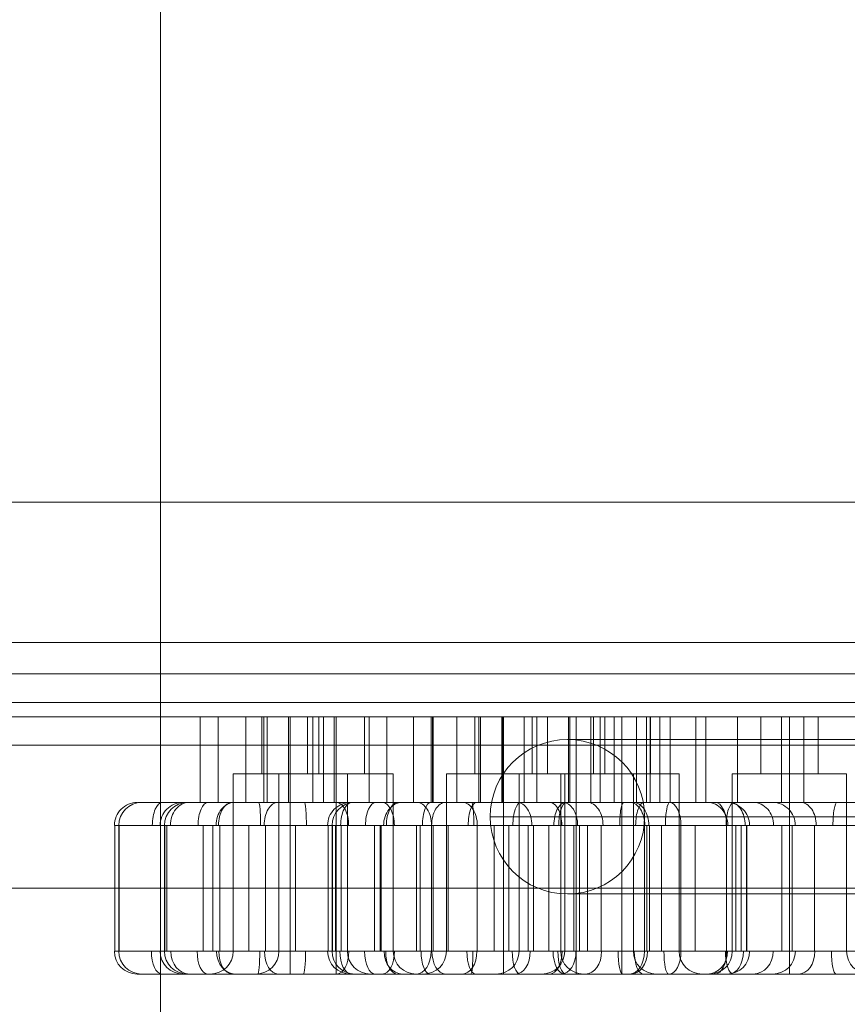
# Model space of a CAD drawing. Units: millimetres. Extents: x 4569 to 12274, y 585 to 6307.
# Drawn here: x 7819 to 7964, y 2775 to 2947 of the extents above; entities that cross this region are included whole.
import ezdxf

# ---------------------------------------------------------------- set-up
doc = ezdxf.new("R2010")
doc.units = ezdxf.units.MM
doc.header["$MEASUREMENT"] = 0
for name, color, linetype, lineweight in [('access-new - Level 25', 7, 'Continuous', 0), ('access-new - Level 26', 7, 'Continuous', 0), ('common - Level 25', 7, 'Continuous', 0), ('Level 8', 18, 'Continuous', 0), ('panels - Level 25', 7, 'Continuous', 0), ('roofs - Level 25', 7, 'Continuous', 0)]:
    doc.layers.add(name, color=color, linetype=linetype, lineweight=lineweight)
doc.styles.get("Standard").update_dxf_attribs({"font": 'txt.shx'})
doc.styles.add('Style-Calibri', font='calibri.ttf')
doc.dimstyles.get("Standard").update_dxf_attribs({"dimtxt": 0.18, "dimasz": 0.18, "dimexe": 0.18, "dimexo": 0.0625, "dimgap": 0.09, "dimtad": 0, "dimtih": 1, "dimtoh": 1, "dimdec": 4, "dimzin": 3, "dimdsep": 46, "dimtxsty": 'Standard', "dimcen": 0.09, "dimadec": 0, "dimazin": 0, "dimtfac": 1, "dimtdec": 0, "dimtofl": 0, "dimtmove": 0, "dimatfit": 1, "dimfxl": 1, "dimtolj": 1, "dimtzin": 3, "dimarcsym": 0})

# ---------------------------------------------------------------- blocks, each defined once
blk = doc.blocks.new('TerminatorOpen_0.5')
at = {"color": 0, "linetype": 'ByBlock', "lineweight": -2}
for q in [(-1, 0.25), (-1, 0), (-1, -0.25)]:
    blk.add_line((0, 0), q, dxfattribs=at)
blk = doc.blocks.new('*D354')
at = {"layer": 'Defpoints', "color": 0, "linetype": 'Continuous', "lineweight": 0, "transparency": 16777216}
for p in [(8154.86, 2782.34), (8030.63, 1032.34), (8154.86, 1032.34)]:
    blk.add_point(p, dxfattribs=at)
at = {"layer": 'Level 8', "color": 0, "linetype": 'ByBlock', "lineweight": -2, "transparency": 16777216}
for p, q in [((8104.86, 2782.34), (7980.63, 2782.34)), ((8104.86, 1032.34), (7980.63, 1032.34))]:
    blk.add_line(p, q, dxfattribs=at)
at = {"layer": 'Level 8', "color": 0, "linetype": 'Continuous', "lineweight": -2, "transparency": 16777216}
blk.add_line((8030.63, 2682.34), (8030.63, 1132.34), dxfattribs=at)
at = {"layer": 'Level 8', "color": 0, "linetype": 'Continuous', "lineweight": -2, "transparency": 16777216, "xscale": 100, "yscale": 100, "zscale": 100}
for p, rotation in [((8030.63, 2782.34), 90), ((8030.63, 1032.34), 270)]:
    blk.add_blockref('TerminatorOpen_0.5', p, dxfattribs=dict(at, rotation=rotation))
at = {"layer": 'Level 8', "color": 7, "linetype": 'Continuous', "lineweight": 0, "transparency": 16777216, "insert": (7916.59, 1907.34), "char_height": 125, "attachment_point": 5, "rotation": 90, "style": 'Style-Calibri'}
blk.add_mtext('\\A1;1750', dxfattribs=at)
blk = doc.blocks.new('From Smart Solid')
at = {"layer": 'common - Level 25', "color": 7, "linetype": 'Continuous', "lineweight": 13}
for p, q in [((435, 2.5), (-435, 2.5)), ((435, -2.5), (-435, -2.5))]:
    blk.add_line(p, q, dxfattribs=at)
blk = doc.blocks.new('From Smart Solid_3')
at = {"layer": 'common - Level 25', "color": 7, "linetype": 'Continuous', "lineweight": 13}
for p, q in [((435, 0), (-435, 0)), ((-435, 0), (435, 0))]:
    blk.add_line(p, q, dxfattribs=at)
blk = doc.blocks.new('From Smart Solid_8')
at = {"layer": 'common - Level 25', "color": 7, "linetype": 'Continuous', "lineweight": 13}
blk.add_line((435, -435), (-435, -435), dxfattribs=at)
blk = doc.blocks.new('From Smart Solid_10')
at = {"layer": 'common - Level 25', "color": 7, "linetype": 'Continuous', "lineweight": 13}
for p, q in [((-435, 15), (435, 15)), ((435, -15), (-435, -15))]:
    blk.add_line(p, q, dxfattribs=at)
blk = doc.blocks.new('common')
at = {"layer": 'common - Level 25', "color": 7, "linetype": 'Continuous', "lineweight": 13}
for name, p in [('From Smart Solid_8', (7676.1375, 3297.7145)), ('From Smart Solid_10', (7676.1375, 2847.7145)), ('From Smart Solid', (7676.1375, 2830.2145)), ('From Smart Solid_3', (7676.1375, 2827.7145))]:
    blk.add_blockref(name, p, dxfattribs=at)
blk = doc.blocks.new('From Smart Solid_217')
at = {"layer": 'access-new - Level 26', "color": 7, "linetype": 'Continuous'}
for p, q in [((-40.11, 7.5), (-40.11, 22.5)), ((-36.99, 7.5), (-36.99, 22.5)), ((-19.35, 22.5), (-29.35, 22.5)), ((-29.35, 12.5), (-29.35, 22.5)), ((-28.39, 7.5), (-28.39, 22.5)), ((-24.66, 7.5), (-24.66, 22.5)), ((-24.35, 12.5), (-24.35, 22.5)), ((-24.35, 12.5), (-24.35, 22.5)), ((-19.35, 12.5), (-19.35, 22.5)), ((-18.54, 7.5), (-18.54, 22.5)), ((-7.46, 7.5), (-7.46, 22.5)), ((0.63, 7.5), (0.63, 22.5)), ((4.77, 7.5), (4.77, 22.5)), ((16.54, 7.5), (16.54, 22.5)), ((30.65, 22.5), (20.65, 22.5)), ((20.65, 12.5), (20.65, 22.5)), ((24.27, 7.5), (24.27, 22.5)), ((25.65, 12.5), (25.65, 22.5)), ((25.65, 12.5), (25.65, 22.5)), ((28.19, 7.5), (28.19, 22.5)), ((30.65, 12.5), (30.65, 22.5)), ((38.57, 7.5), (38.57, 22.5)), ((40.29, 7.5), (40.29, 22.5)), ((-14.35, 12.5), (-34.35, 12.5)), ((-34.35, -18.5), (-34.35, 12.5)), ((-19.35, 12.5), (-29.35, 12.5)), ((-24.35, -18.5), (-24.35, 12.5)), ((-24.35, -18.5), (-24.35, 12.5)), ((-14.35, -18.5), (-14.35, 12.5)), ((35.65, 12.5), (15.65, 12.5)), ((15.65, -18.5), (15.65, 12.5)), ((30.65, 12.5), (20.65, 12.5)), ((25.65, -18.5), (25.65, 12.5)), ((25.65, -18.5), (25.65, 12.5)), ((35.65, -18.5), (35.65, 12.5)), ((-55.04, -18.5), (-55.04, 3.5)), ((-54.35, -18.5), (-54.35, 3.5)), ((-54.29, -18.5), (-54.29, 3.5)), ((-45.92, -18.5), (-45.92, 3.5)), ((-39.6, -18.5), (-39.6, 3.5)), ((-36.67, -18.5), (-36.67, 3.5)), ((-23.43, -18.5), (-23.43, 3.5)), ((-16.44, -18.5), (-16.44, 3.5)), ((-9.64, -18.5), (-9.64, 3.5)), ((0.32, -18.5), (0.32, 3.5)), ((3.27, -18.5), (3.27, 3.5)), ((17.23, -18.5), (17.23, 3.5)), ((18.2, -18.5), (18.2, 3.5)), ((30.02, -18.5), (30.02, 3.5)), ((38.47, -18.5), (38.47, 3.5)), ((43.96, -18.5), (43.96, 3.5)), ((53.59, -18.5), (53.59, 3.5)), ((55.41, -18.5), (55.41, 3.5)), ((-14.35, -18.5), (-34.35, -18.5)), ((-24.35, -18.5), (-24.35, -22.5)), ((-24.35, -18.5), (-24.35, -22.5)), ((35.65, -18.5), (15.65, -18.5)), ((25.65, -18.5), (25.65, -22.5)), ((25.65, -18.5), (25.65, -22.5)), ((-10.35, -22.5), (-38.35, -22.5)), ((39.65, -22.5), (11.65, -22.5))]:
    blk.add_line(p, q, dxfattribs=at)
for centre, start, end in [((-50.35, 3.5), 90, 180), ((-10.35, -18.5), 180, 270), ((39.65, -18.5), 180, 270)]:
    blk.add_arc(centre, 4, start, end, dxfattribs=at)
at = {"layer": 'access-new - Level 26', "color": 7, "linetype": 'Continuous', "extrusion": (0, 0, -1)}
for centre, start, end in [((50.35, -18.5), 270, 0), ((38.35, -18.5), 180, 270), ((-11.65, -18.5), 180, 270)]:
    blk.add_arc(centre, 4, start, end, dxfattribs=at)
for centre, ratio, start_param, end_param in [((-51.13, 3.5), 0.998744, 1.570796, 3.141593), ((-46.71, 3.5), 0.444866, 1.570796, 3.141593), ((-42.11, 3.5), 0.803202, 1.570796, 3.141593), ((-34.53, 3.5), 0.598902, 1.570796, 3.141593), ((-13.51, 3.5), 0.509367, 1.570796, 3.141593), ((0.22, 3.5), 0.366372, 1.570796, 3.141593), ((15.97, 3.5), 0.34719, 1.570796, 3.141593), ((33.99, 3.5), 0.184251, 1.570796, 3.141593), ((-30.06, -18.5), 0.093752, 4.712389, 6.283185), ((-16.26, -18.5), 0.535215, 4.712389, 6.283185), ((-2.31, -18.5), 0.646962, 4.712389, 6.283185), ((15.07, -18.5), 0.634381, 4.712389, 6.283185), ((27.28, -18.5), 0.701726, 4.712389, 6.283185), ((41.98, -18.5), 0.49388, 4.712389, 6.283185), ((48.58, -18.5), 0.879965, 4.712389, 6.283185), ((52.02, -18.5), 0.989896, 4.712389, 6.283185)]:
    blk.add_ellipse(centre, major_axis=(0, -4), ratio=ratio, start_param=start_param, end_param=end_param, dxfattribs=at)
at = {"layer": 'access-new - Level 26', "color": 7, "linetype": 'Continuous'}
for centre, ratio, start_param, end_param in [((-29.91, 3.5), 0.092507, 1.570796, 3.141593), ((-16.29, 3.5), 0.533523, 1.570796, 3.141593), ((-2.23, 3.5), 0.644164, 1.570796, 3.141593), ((15.34, 3.5), 0.638443, 1.570796, 3.141593), ((27.61, 3.5), 0.682641, 1.570796, 3.141593), ((41.98, 3.5), 0.49388, 1.570796, 3.141593), ((48.64, 3.5), 0.881966, 1.570796, 3.141593), ((52.01, 3.5), 0.989751, 1.570796, 3.141593), ((-51.12, -18.5), 0.998731, 4.712389, 6.283185), ((-46.83, -18.5), 0.453738, 4.712389, 6.283185), ((-42, -18.5), 0.812174, 4.712389, 6.283185), ((-34.48, -18.5), 0.596002, 4.712389, 6.283185), ((-13.66, -18.5), 0.503686, 4.712389, 6.283185), ((0.06, -18.5), 0.385575, 4.712389, 6.283185), ((15.83, -18.5), 0.343849, 4.712389, 6.283185), ((33.78, -18.5), 0.196378, 4.712389, 6.283185)]:
    blk.add_ellipse(centre, major_axis=(0, -4), ratio=ratio, start_param=start_param, end_param=end_param, dxfattribs=at)
for points, knots in [([(40.29, 22.5), (44.48, 22.5), (28.38, 22.5), (9.38, 22.5), (-11.15, 22.5), (-29.77, 22.5), (-41.04, 22.5), (-40.11, 22.5)], [0, 0, 0, 0, 0.268677, 0.365374, 0.590018, 0.785314, 1, 1, 1, 1]), ([(-40.11, 22.5), (-38.97, 22.5), (-18.08, 22.5), (17.8, 22.5), (35.85, 22.5), (40.29, 22.5)], [0, 0, 0, 0, 0.305936, 0.66688, 1, 1, 1, 1]), ([(41.98, 7.5), (32.53, 7.5), (21.48, 7.5), (-0.63, 7.5), (-15.93, 7.5), (-56.24, 7.5), (-50.35, 7.5), (-50.35, 7.5)], [0, 0, 0, 0, 0.25, 0.375, 0.5, 0.75, 1, 1, 1, 1]), ([(-50.35, 7.5), (-50.35, 7.5), (-39.33, 7.5), (-29.39, 7.5), (-0.04, 7.5), (26.81, 7.5), (55.79, 7.5), (54.83, 7.5), (41.98, 7.5)], [0, 0, 0, 0, 0.125, 0.25, 0.5, 0.625, 0.75, 1, 1, 1, 1]), ([(40.29, 7.5), (44.48, 7.5), (28.38, 7.5), (9.38, 7.5), (-11.15, 7.5), (-29.77, 7.5), (-41.04, 7.5), (-40.11, 7.5)], [0, 0, 0, 0, 0.268677, 0.365374, 0.590018, 0.785314, 1, 1, 1, 1]), ([(-40.11, 7.5), (-38.97, 7.5), (-18.08, 7.5), (17.8, 7.5), (35.85, 7.5), (40.29, 7.5)], [0, 0, 0, 0, 0.305936, 0.66688, 1, 1, 1, 1]), ([(-54.35, 3.5), (-54.35, 3.5), (-60.74, 3.5), (-18.14, 3.5), (-1.88, 3.5), (22.62, 3.5), (33.94, 3.5), (43.96, 3.5)], [0, 0, 0, 0, 0.25, 0.5, 0.625, 0.75, 1, 1, 1, 1]), ([(43.96, 3.5), (57.95, 3.5), (60.9, 3.5), (31.35, 3.5), (7.03, 3.5), (-8.05, 3.5), (-35.84, 3.5), (-42.47, 3.5), (-54.35, 3.5), (-54.35, 3.5)], [0, 0, 0, 0, 0.25, 0.375, 0.5, 0.625, 0.75, 0.875, 1, 1, 1, 1]), ([(43.96, -18.5), (33.7, -18.5), (22.23, -18.5), (-2.05, -18.5), (-18.29, -18.5), (-60.9, -18.5), (-54.35, -18.5), (-54.35, -18.5)], [0, 0, 0, 0, 0.25, 0.375, 0.5, 0.75, 1, 1, 1, 1]), ([(-54.35, -18.5), (-54.36, -18.5), (-42.32, -18.5), (-35.62, -18.5), (-7.95, -18.5), (6.97, -18.5), (31.21, -18.5), (60.88, -18.5), (58.04, -18.5), (43.96, -18.5)], [0, 0, 0, 0, 0.125, 0.25, 0.375, 0.5, 0.625, 0.75, 1, 1, 1, 1]), ([(-50.35, -22.5), (-50.35, -22.5), (-56.42, -22.5), (-16.08, -22.5), (-0.77, -22.5), (21.12, -22.5), (32.29, -22.5), (41.98, -22.5)], [0, 0, 0, 0, 0.25, 0.5, 0.625, 0.75, 1, 1, 1, 1]), ([(41.98, -22.5), (54.87, -22.5), (55.69, -22.5), (26.64, -22.5), (-0.18, -22.5), (-29.3, -22.5), (-39.23, -22.5), (-50.35, -22.5), (-50.35, -22.5)], [0, 0, 0, 0, 0.25, 0.375, 0.5, 0.75, 0.875, 1, 1, 1, 1])]:
    blk.add_open_spline(points, degree=3, knots=knots, dxfattribs=at)
blk = doc.blocks.new('From Smart Solid_220')
at = {"layer": 'access-new - Level 26', "color": 7, "linetype": 'Continuous'}
for p, q in [((-40.11, 7.5), (-40.11, 22.5)), ((-36.99, 7.5), (-36.99, 22.5)), ((-19.35, 22.5), (-29.35, 22.5)), ((-29.35, 12.5), (-29.35, 22.5)), ((-28.39, 7.5), (-28.39, 22.5)), ((-24.66, 7.5), (-24.66, 22.5)), ((-24.35, 12.5), (-24.35, 22.5)), ((-24.35, 12.5), (-24.35, 22.5)), ((-19.35, 12.5), (-19.35, 22.5)), ((-18.54, 7.5), (-18.54, 22.5)), ((-7.46, 7.5), (-7.46, 22.5)), ((0.63, 7.5), (0.63, 22.5)), ((4.77, 7.5), (4.77, 22.5)), ((16.54, 7.5), (16.54, 22.5)), ((30.65, 22.5), (20.65, 22.5)), ((20.65, 12.5), (20.65, 22.5)), ((24.27, 7.5), (24.27, 22.5)), ((25.65, 12.5), (25.65, 22.5)), ((25.65, 12.5), (25.65, 22.5)), ((28.19, 7.5), (28.19, 22.5)), ((30.65, 12.5), (30.65, 22.5)), ((38.57, 7.5), (38.57, 22.5)), ((40.29, 7.5), (40.29, 22.5)), ((-14.35, 12.5), (-34.35, 12.5)), ((-34.35, -18.5), (-34.35, 12.5)), ((-19.35, 12.5), (-29.35, 12.5)), ((-24.35, -18.5), (-24.35, 12.5)), ((-24.35, -18.5), (-24.35, 12.5)), ((-14.35, -18.5), (-14.35, 12.5)), ((35.65, 12.5), (15.65, 12.5)), ((15.65, -18.5), (15.65, 12.5)), ((30.65, 12.5), (20.65, 12.5)), ((25.65, -18.5), (25.65, 12.5)), ((25.65, -18.5), (25.65, 12.5)), ((35.65, -18.5), (35.65, 12.5)), ((-55.04, -18.5), (-55.04, 3.5)), ((-54.35, -18.5), (-54.35, 3.5)), ((-54.29, -18.5), (-54.29, 3.5)), ((-45.92, -18.5), (-45.92, 3.5)), ((-39.6, -18.5), (-39.6, 3.5)), ((-36.67, -18.5), (-36.67, 3.5)), ((-23.43, -18.5), (-23.43, 3.5)), ((-16.44, -18.5), (-16.44, 3.5)), ((-9.64, -18.5), (-9.64, 3.5)), ((0.31, -18.5), (0.31, 3.5)), ((3.27, -18.5), (3.27, 3.5)), ((17.23, -18.5), (17.23, 3.5)), ((18.2, -18.5), (18.2, 3.5)), ((30.02, -18.5), (30.02, 3.5)), ((38.47, -18.5), (38.47, 3.5)), ((43.96, -18.5), (43.96, 3.5)), ((53.59, -18.5), (53.59, 3.5)), ((55.41, -18.5), (55.41, 3.5)), ((-14.35, -18.5), (-34.35, -18.5)), ((-24.35, -18.5), (-24.35, -22.5)), ((-24.35, -18.5), (-24.35, -22.5)), ((35.65, -18.5), (15.65, -18.5)), ((25.65, -18.5), (25.65, -22.5)), ((25.65, -18.5), (25.65, -22.5)), ((-10.35, -22.5), (-38.35, -22.5)), ((39.65, -22.5), (11.65, -22.5))]:
    blk.add_line(p, q, dxfattribs=at)
for centre, start, end in [((-50.35, 3.5), 90, 180), ((-10.35, -18.5), 180, 270), ((39.65, -18.5), 180, 270)]:
    blk.add_arc(centre, 4, start, end, dxfattribs=at)
at = {"layer": 'access-new - Level 26', "color": 7, "linetype": 'Continuous', "extrusion": (0, 0, -1)}
for centre, start, end in [((50.35, -18.5), 270, 0), ((38.35, -18.5), 180, 270), ((-11.65, -18.5), 180, 270)]:
    blk.add_arc(centre, 4, start, end, dxfattribs=at)
for centre, ratio, start_param, end_param in [((-51.13, 3.5), 0.998744, 1.570796, 3.141593), ((-46.71, 3.5), 0.444866, 1.570796, 3.141593), ((-42.11, 3.5), 0.803202, 1.570796, 3.141593), ((-34.53, 3.5), 0.598902, 1.570796, 3.141593), ((-13.51, 3.5), 0.509367, 1.570796, 3.141593), ((0.22, 3.5), 0.366372, 1.570796, 3.141593), ((15.97, 3.5), 0.34719, 1.570796, 3.141593), ((33.99, 3.5), 0.184251, 1.570796, 3.141593), ((-30.06, -18.5), 0.093752, 4.712389, 6.283185), ((-16.26, -18.5), 0.535215, 4.712389, 6.283185), ((-2.31, -18.5), 0.646962, 4.712389, 6.283185), ((15.07, -18.5), 0.634381, 4.712389, 6.283185), ((27.28, -18.5), 0.701726, 4.712389, 6.283185), ((41.98, -18.5), 0.49388, 4.712389, 6.283185), ((48.58, -18.5), 0.879965, 4.712389, 6.283185), ((52.02, -18.5), 0.989896, 4.712389, 6.283185)]:
    blk.add_ellipse(centre, major_axis=(0, -4), ratio=ratio, start_param=start_param, end_param=end_param, dxfattribs=at)
at = {"layer": 'access-new - Level 26', "color": 7, "linetype": 'Continuous'}
for centre, ratio, start_param, end_param in [((-29.91, 3.5), 0.092507, 1.570796, 3.141593), ((-16.29, 3.5), 0.533523, 1.570796, 3.141593), ((-2.23, 3.5), 0.644164, 1.570796, 3.141593), ((15.34, 3.5), 0.638443, 1.570796, 3.141593), ((27.61, 3.5), 0.682641, 1.570796, 3.141593), ((41.98, 3.5), 0.49388, 1.570796, 3.141593), ((48.64, 3.5), 0.881966, 1.570796, 3.141593), ((52.01, 3.5), 0.989751, 1.570796, 3.141593), ((-51.12, -18.5), 0.998731, 4.712389, 6.283185), ((-46.83, -18.5), 0.453738, 4.712389, 6.283185), ((-42, -18.5), 0.812174, 4.712389, 6.283185), ((-34.48, -18.5), 0.596002, 4.712389, 6.283185), ((-13.66, -18.5), 0.503686, 4.712389, 6.283185), ((0.06, -18.5), 0.385575, 4.712389, 6.283185), ((15.83, -18.5), 0.343849, 4.712389, 6.283185), ((33.78, -18.5), 0.196378, 4.712389, 6.283185)]:
    blk.add_ellipse(centre, major_axis=(0, -4), ratio=ratio, start_param=start_param, end_param=end_param, dxfattribs=at)
for points, knots in [([(40.29, 22.5), (44.48, 22.5), (28.38, 22.5), (9.38, 22.5), (-11.15, 22.5), (-29.77, 22.5), (-41.04, 22.5), (-40.11, 22.5)], [0, 0, 0, 0, 0.268677, 0.365374, 0.590018, 0.785314, 1, 1, 1, 1]), ([(-40.11, 22.5), (-38.97, 22.5), (-18.08, 22.5), (17.8, 22.5), (35.85, 22.5), (40.29, 22.5)], [0, 0, 0, 0, 0.305936, 0.66688, 1, 1, 1, 1]), ([(41.98, 7.5), (32.53, 7.5), (21.48, 7.5), (-0.63, 7.5), (-15.93, 7.5), (-56.24, 7.5), (-50.35, 7.5), (-50.35, 7.5)], [0, 0, 0, 0, 0.25, 0.375, 0.5, 0.75, 1, 1, 1, 1]), ([(-50.35, 7.5), (-50.35, 7.5), (-39.33, 7.5), (-29.39, 7.5), (-0.04, 7.5), (26.81, 7.5), (55.79, 7.5), (54.83, 7.5), (41.98, 7.5)], [0, 0, 0, 0, 0.125, 0.25, 0.5, 0.625, 0.75, 1, 1, 1, 1]), ([(40.29, 7.5), (44.48, 7.5), (28.38, 7.5), (9.38, 7.5), (-11.15, 7.5), (-29.77, 7.5), (-41.04, 7.5), (-40.11, 7.5)], [0, 0, 0, 0, 0.268677, 0.365374, 0.590018, 0.785314, 1, 1, 1, 1]), ([(-40.11, 7.5), (-38.97, 7.5), (-18.08, 7.5), (17.8, 7.5), (35.85, 7.5), (40.29, 7.5)], [0, 0, 0, 0, 0.305936, 0.66688, 1, 1, 1, 1]), ([(-54.35, 3.5), (-54.35, 3.5), (-60.74, 3.5), (-18.14, 3.5), (-1.88, 3.5), (22.62, 3.5), (33.94, 3.5), (43.96, 3.5)], [0, 0, 0, 0, 0.25, 0.5, 0.625, 0.75, 1, 1, 1, 1]), ([(43.96, 3.5), (57.95, 3.5), (60.9, 3.5), (31.35, 3.5), (7.03, 3.5), (-8.05, 3.5), (-35.84, 3.5), (-42.47, 3.5), (-54.35, 3.5), (-54.35, 3.5)], [0, 0, 0, 0, 0.25, 0.375, 0.5, 0.625, 0.75, 0.875, 1, 1, 1, 1]), ([(43.96, -18.5), (33.7, -18.5), (22.23, -18.5), (-2.05, -18.5), (-18.29, -18.5), (-60.9, -18.5), (-54.35, -18.5), (-54.35, -18.5)], [0, 0, 0, 0, 0.25, 0.375, 0.5, 0.75, 1, 1, 1, 1]), ([(-54.35, -18.5), (-54.36, -18.5), (-42.32, -18.5), (-35.62, -18.5), (-7.95, -18.5), (6.97, -18.5), (31.21, -18.5), (60.88, -18.5), (58.04, -18.5), (43.96, -18.5)], [0, 0, 0, 0, 0.125, 0.25, 0.375, 0.5, 0.625, 0.75, 1, 1, 1, 1]), ([(-50.35, -22.5), (-50.35, -22.5), (-56.42, -22.5), (-16.08, -22.5), (-0.77, -22.5), (21.12, -22.5), (32.29, -22.5), (41.98, -22.5)], [0, 0, 0, 0, 0.25, 0.5, 0.625, 0.75, 1, 1, 1, 1]), ([(41.98, -22.5), (54.87, -22.5), (55.69, -22.5), (26.64, -22.5), (-0.18, -22.5), (-29.3, -22.5), (-39.23, -22.5), (-50.35, -22.5), (-50.35, -22.5)], [0, 0, 0, 0, 0.25, 0.375, 0.5, 0.75, 0.875, 1, 1, 1, 1])]:
    blk.add_open_spline(points, degree=3, knots=knots, dxfattribs=at)
blk = doc.blocks.new('From Smart Solid_222')
at = {"layer": 'access-new - Level 26', "color": 7, "linetype": 'Continuous'}
for p, q in [((-40.11, 7.5), (-40.11, 22.5)), ((-36.99, 7.5), (-36.99, 22.5)), ((-19.35, 22.5), (-29.35, 22.5)), ((-29.35, 12.5), (-29.35, 22.5)), ((-28.39, 7.5), (-28.39, 22.5)), ((-24.66, 7.5), (-24.66, 22.5)), ((-24.35, 12.5), (-24.35, 22.5)), ((-24.35, 12.5), (-24.35, 22.5)), ((-19.35, 12.5), (-19.35, 22.5)), ((-18.54, 7.5), (-18.54, 22.5)), ((-7.46, 7.5), (-7.46, 22.5)), ((0.63, 7.5), (0.63, 22.5)), ((4.77, 7.5), (4.77, 22.5)), ((16.54, 7.5), (16.54, 22.5)), ((30.65, 22.5), (20.65, 22.5)), ((20.65, 12.5), (20.65, 22.5)), ((24.27, 7.5), (24.27, 22.5)), ((25.65, 12.5), (25.65, 22.5)), ((25.65, 12.5), (25.65, 22.5)), ((28.19, 7.5), (28.19, 22.5)), ((30.65, 12.5), (30.65, 22.5)), ((38.57, 7.5), (38.57, 22.5)), ((40.29, 7.5), (40.29, 22.5)), ((-14.35, 12.5), (-34.35, 12.5)), ((-34.35, -18.5), (-34.35, 12.5)), ((-19.35, 12.5), (-29.35, 12.5)), ((-24.35, -18.5), (-24.35, 12.5)), ((-24.35, -18.5), (-24.35, 12.5)), ((-14.35, -18.5), (-14.35, 12.5)), ((35.65, 12.5), (15.65, 12.5)), ((15.65, -18.5), (15.65, 12.5)), ((30.65, 12.5), (20.65, 12.5)), ((25.65, -18.5), (25.65, 12.5)), ((25.65, -18.5), (25.65, 12.5)), ((35.65, -18.5), (35.65, 12.5)), ((-55.04, -18.5), (-55.04, 3.5)), ((-54.35, -18.5), (-54.35, 3.5)), ((-54.29, -18.5), (-54.29, 3.5)), ((-45.92, -18.5), (-45.92, 3.5)), ((-39.6, -18.5), (-39.6, 3.5)), ((-36.67, -18.5), (-36.67, 3.5)), ((-23.43, -18.5), (-23.43, 3.5)), ((-16.44, -18.5), (-16.44, 3.5)), ((-9.64, -18.5), (-9.64, 3.5)), ((0.31, -18.5), (0.31, 3.5)), ((3.27, -18.5), (3.27, 3.5)), ((17.23, -18.5), (17.23, 3.5)), ((18.2, -18.5), (18.2, 3.5)), ((30.01, -18.5), (30.01, 3.5)), ((38.47, -18.5), (38.47, 3.5)), ((43.96, -18.5), (43.96, 3.5)), ((53.59, -18.5), (53.59, 3.5)), ((55.41, -18.5), (55.41, 3.5)), ((-14.35, -18.5), (-34.35, -18.5)), ((-24.35, -18.5), (-24.35, -22.5)), ((-24.35, -18.5), (-24.35, -22.5)), ((35.65, -18.5), (15.65, -18.5)), ((25.65, -18.5), (25.65, -22.5)), ((25.65, -18.5), (25.65, -22.5)), ((-10.35, -22.5), (-38.35, -22.5)), ((39.65, -22.5), (11.65, -22.5))]:
    blk.add_line(p, q, dxfattribs=at)
for centre, start, end in [((-50.35, 3.5), 90, 180), ((-10.35, -18.5), 180, 270), ((39.65, -18.5), 180, 270)]:
    blk.add_arc(centre, 4, start, end, dxfattribs=at)
at = {"layer": 'access-new - Level 26', "color": 7, "linetype": 'Continuous', "extrusion": (0, 0, -1)}
for centre, start, end in [((50.35, -18.5), 270, 0), ((38.35, -18.5), 180, 270), ((-11.65, -18.5), 180, 270)]:
    blk.add_arc(centre, 4, start, end, dxfattribs=at)
for centre, ratio, start_param, end_param in [((-51.13, 3.5), 0.998744, 1.570796, 3.141593), ((-46.71, 3.5), 0.444866, 1.570796, 3.141593), ((-42.11, 3.5), 0.803202, 1.570796, 3.141593), ((-34.53, 3.5), 0.598902, 1.570796, 3.141593), ((-13.51, 3.5), 0.509367, 1.570796, 3.141593), ((0.22, 3.5), 0.366372, 1.570796, 3.141593), ((15.97, 3.5), 0.34719, 1.570796, 3.141593), ((33.99, 3.5), 0.184251, 1.570796, 3.141593), ((-30.07, -18.5), 0.093752, 4.712389, 6.283185), ((-16.26, -18.5), 0.535215, 4.712389, 6.283185), ((-2.31, -18.5), 0.646962, 4.712389, 6.283185), ((15.07, -18.5), 0.634381, 4.712389, 6.283185), ((27.27, -18.5), 0.701726, 4.712389, 6.283185), ((41.98, -18.5), 0.49388, 4.712389, 6.283185), ((48.58, -18.5), 0.879965, 4.712389, 6.283185), ((52.02, -18.5), 0.989896, 4.712389, 6.283185)]:
    blk.add_ellipse(centre, major_axis=(0, -4), ratio=ratio, start_param=start_param, end_param=end_param, dxfattribs=at)
at = {"layer": 'access-new - Level 26', "color": 7, "linetype": 'Continuous'}
for centre, ratio, start_param, end_param in [((-29.91, 3.5), 0.092507, 1.570796, 3.141593), ((-16.29, 3.5), 0.533523, 1.570796, 3.141593), ((-2.23, 3.5), 0.644164, 1.570796, 3.141593), ((15.34, 3.5), 0.638443, 1.570796, 3.141593), ((27.61, 3.5), 0.682641, 1.570796, 3.141593), ((41.98, 3.5), 0.49388, 1.570796, 3.141593), ((48.64, 3.5), 0.881966, 1.570796, 3.141593), ((52.01, 3.5), 0.989751, 1.570796, 3.141593), ((-51.12, -18.5), 0.998731, 4.712389, 6.283185), ((-46.83, -18.5), 0.453738, 4.712389, 6.283185), ((-42, -18.5), 0.812174, 4.712389, 6.283185), ((-34.48, -18.5), 0.596002, 4.712389, 6.283185), ((-13.67, -18.5), 0.503686, 4.712389, 6.283185), ((0.06, -18.5), 0.385575, 4.712389, 6.283185), ((15.83, -18.5), 0.343849, 4.712389, 6.283185), ((33.78, -18.5), 0.196378, 4.712389, 6.283185)]:
    blk.add_ellipse(centre, major_axis=(0, -4), ratio=ratio, start_param=start_param, end_param=end_param, dxfattribs=at)
for points, knots in [([(40.29, 22.5), (44.48, 22.5), (28.38, 22.5), (9.38, 22.5), (-11.15, 22.5), (-29.77, 22.5), (-41.04, 22.5), (-40.11, 22.5)], [0, 0, 0, 0, 0.268677, 0.365374, 0.590018, 0.785314, 1, 1, 1, 1]), ([(-40.11, 22.5), (-38.97, 22.5), (-18.08, 22.5), (17.8, 22.5), (35.85, 22.5), (40.29, 22.5)], [0, 0, 0, 0, 0.305936, 0.66688, 1, 1, 1, 1]), ([(41.98, 7.5), (32.53, 7.5), (21.48, 7.5), (-0.63, 7.5), (-15.93, 7.5), (-56.24, 7.5), (-50.35, 7.5), (-50.35, 7.5)], [0, 0, 0, 0, 0.25, 0.375, 0.5, 0.75, 1, 1, 1, 1]), ([(-50.35, 7.5), (-50.35, 7.5), (-39.33, 7.5), (-29.39, 7.5), (-0.04, 7.5), (26.81, 7.5), (55.78, 7.5), (54.83, 7.5), (41.98, 7.5)], [0, 0, 0, 0, 0.125, 0.25, 0.5, 0.625, 0.75, 1, 1, 1, 1]), ([(40.29, 7.5), (44.48, 7.5), (28.38, 7.5), (9.38, 7.5), (-11.15, 7.5), (-29.77, 7.5), (-41.04, 7.5), (-40.11, 7.5)], [0, 0, 0, 0, 0.268677, 0.365374, 0.590018, 0.785314, 1, 1, 1, 1]), ([(-40.11, 7.5), (-38.97, 7.5), (-18.08, 7.5), (17.8, 7.5), (35.85, 7.5), (40.29, 7.5)], [0, 0, 0, 0, 0.305936, 0.66688, 1, 1, 1, 1]), ([(-54.35, 3.5), (-54.35, 3.5), (-60.74, 3.5), (-18.14, 3.5), (-1.88, 3.5), (22.62, 3.5), (33.94, 3.5), (43.96, 3.5)], [0, 0, 0, 0, 0.25, 0.5, 0.625, 0.75, 1, 1, 1, 1]), ([(43.96, 3.5), (57.95, 3.5), (60.9, 3.5), (31.35, 3.5), (7.03, 3.5), (-8.05, 3.5), (-35.84, 3.5), (-42.47, 3.5), (-54.35, 3.5), (-54.35, 3.5)], [0, 0, 0, 0, 0.25, 0.375, 0.5, 0.625, 0.75, 0.875, 1, 1, 1, 1]), ([(43.96, -18.5), (33.7, -18.5), (22.23, -18.5), (-2.05, -18.5), (-18.29, -18.5), (-60.9, -18.5), (-54.35, -18.5), (-54.35, -18.5)], [0, 0, 0, 0, 0.25, 0.375, 0.5, 0.75, 1, 1, 1, 1]), ([(-54.35, -18.5), (-54.36, -18.5), (-42.32, -18.5), (-35.62, -18.5), (-7.95, -18.5), (6.97, -18.5), (31.21, -18.5), (60.88, -18.5), (58.04, -18.5), (43.96, -18.5)], [0, 0, 0, 0, 0.125, 0.25, 0.375, 0.5, 0.625, 0.75, 1, 1, 1, 1]), ([(-50.35, -22.5), (-50.35, -22.5), (-56.42, -22.5), (-16.08, -22.5), (-0.77, -22.5), (21.12, -22.5), (32.29, -22.5), (41.98, -22.5)], [0, 0, 0, 0, 0.25, 0.5, 0.625, 0.75, 1, 1, 1, 1]), ([(41.98, -22.5), (54.87, -22.5), (55.69, -22.5), (26.64, -22.5), (-0.18, -22.5), (-29.3, -22.5), (-39.23, -22.5), (-50.35, -22.5), (-50.35, -22.5)], [0, 0, 0, 0, 0.25, 0.375, 0.5, 0.75, 0.875, 1, 1, 1, 1])]:
    blk.add_open_spline(points, degree=3, knots=knots, dxfattribs=at)
blk = doc.blocks.new('access-new')
at = {"layer": 'access-new - Level 25', "color": 156, "linetype": 'Continuous', "lineweight": 0}
for points in [[(7246.14, 2838.21), (8106.14, 2838.21), (8106.14, 2838.21), (7246.14, 2838.21)], [(8106.14, 2825.21), (7246.14, 2825.21), (7246.14, 2838.21), (8106.14, 2838.21)], [(8106.14, 2825.21), (7246.14, 2825.21), (7246.14, 2838.21), (8106.14, 2838.21)], [(7246.14, 2825.21), (8106.14, 2825.21), (8106.14, 2825.21), (7246.14, 2825.21)]]:
    blk.add_3dface(points, dxfattribs=at)
at = {"layer": 'access-new - Level 26', "color": 7, "linetype": 'Continuous'}
for name, p in [('From Smart Solid_217', (7890.63, 2802.71)), ('From Smart Solid_220', (7898.63, 2802.71)), ('From Smart Solid_222', (7927.92, 2802.71))]:
    blk.add_blockref(name, p, dxfattribs=at)
blk = doc.blocks.new('From Smart Solid_225')
at = {"layer": 'panels - Level 25', "color": 40, "linetype": 'Continuous', "lineweight": 0}
for p, q in [((428, 12.5), (-428, 12.5)), ((428, 12.5), (-428, 12.5)), ((428, -12.5), (-428, -12.5)), ((428, -12.5), (-428, -12.5))]:
    blk.add_line(p, q, dxfattribs=at)
blk = doc.blocks.new('From Smart Solid_230')
at = {"layer": 'panels - Level 25', "color": 40, "linetype": 'Continuous', "lineweight": 0}
for p, q in [((-29.16, 13.5), (41.81, 13.5)), ((-29.16, 13.5), (-29.16, 13.5)), ((-42.66, 0), (42.66, 0)), ((-42.66, 0), (-42.66, 0)), ((-15.66, 0), (41.84, 0)), ((-15.66, 0), (-15.66, 0)), ((-29.16, -13.5), (41.81, -13.5)), ((-29.16, -13.5), (-29.16, -13.5))]:
    blk.add_line(p, q, dxfattribs=at)
blk.add_arc((-29.16, 0), 13.5, 0, 360, dxfattribs=at)
at = {"layer": 'panels - Level 25', "color": 40, "linetype": 'Continuous', "lineweight": 0, "extrusion": (0, 0, -1)}
blk.add_arc((29.16, 0), 13.5, 0, 360, dxfattribs=at)
at = {"layer": 'panels - Level 25', "color": 40, "linetype": 'Continuous', "lineweight": 0}
blk.add_open_spline([(41.84, -10.56), (41.84, -9.45), (41.84, -6.7), (41.84, -1.54), (41.84, 3.86), (41.84, 8.66), (41.84, 12.13), (41.84, 13.76), (41.84, 13.3), (41.84, 10.83), (41.84, 6.7), (41.84, 1.55), (41.84, -3.85), (41.84, -8.65), (41.84, -12.13), (41.84, -13.76), (41.84, -13.32), (41.84, -11.66), (41.84, -10.56)], degree=3, dxfattribs=at)
blk = doc.blocks.new('panels')
at = {"layer": 'panels - Level 25', "color": 40, "linetype": 'Continuous', "lineweight": 0}
for name, p in [('From Smart Solid_230', (7943.9055, 2807.7165)), ('From Smart Solid_225', (7676.1375, 2807.7145))]:
    blk.add_blockref(name, p, dxfattribs=at)
blk = doc.blocks.new('From Smart Solid_242')
at = {"layer": 'roofs - Level 25', "color": 40, "linetype": 'Continuous', "lineweight": 13}
blk.add_line((-68.8, 635), (-68.8, -635), dxfattribs=at)
blk = doc.blocks.new('From Smart Solid_243')
at = {"layer": 'roofs - Level 25', "color": 40, "linetype": 'Continuous', "lineweight": 13}
blk.add_line((49.32, 635.01), (49.32, -634.99), dxfattribs=at)
blk = doc.blocks.new('roofs')
at = {"layer": 'roofs - Level 25', "color": 40, "linetype": 'Continuous', "lineweight": 13}
for name, p in [('From Smart Solid_243', (7794.26, 3297.88)), ('From Smart Solid_242', (7912.39, 3297.89))]:
    blk.add_blockref(name, p, dxfattribs=at)

msp = doc.modelspace()

# ---------------------------------------------------------------- block references
at = {"layer": 'Level 8', "color": 7, "linetype": 'Continuous', "lineweight": 0}
for name in ['roofs', 'common', 'access-new', 'panels']:
    msp.add_blockref(name, (0, 0), dxfattribs=at)

# ---------------------------------------------------------------- dimensions: what is measured, and where the dimension line sits
at = {"layer": 'Level 8', "color": 98, "linetype": 'Continuous', "lineweight": 0}
dim = msp.add_linear_dim(base=(8030.63, 1032.34), p1=(8154.86, 2782.34), p2=(8154.86, 1032.34), angle=270, dimstyle='Standard', override={"dimtxt": 125, "dimasz": 100, "dimexe": 50, "dimexo": 50, "dimgap": 50, "dimtad": 1, "dimtih": 0, "dimtoh": 0, "dimdec": 0, "dimzin": 11, "dimtxsty": 'Style-Calibri', "dimblk": 'TerminatorOpen_0.5', "dimcen": 0, "dimclrt": 7, "dimtzin": 11}, dxfattribs=at)
dim.commit()
dim.dimension.update_dxf_attribs({"geometry": '*D354', "text_midpoint": (7916.59, 1907.34)})

doc.saveas('drawing.dxf')
